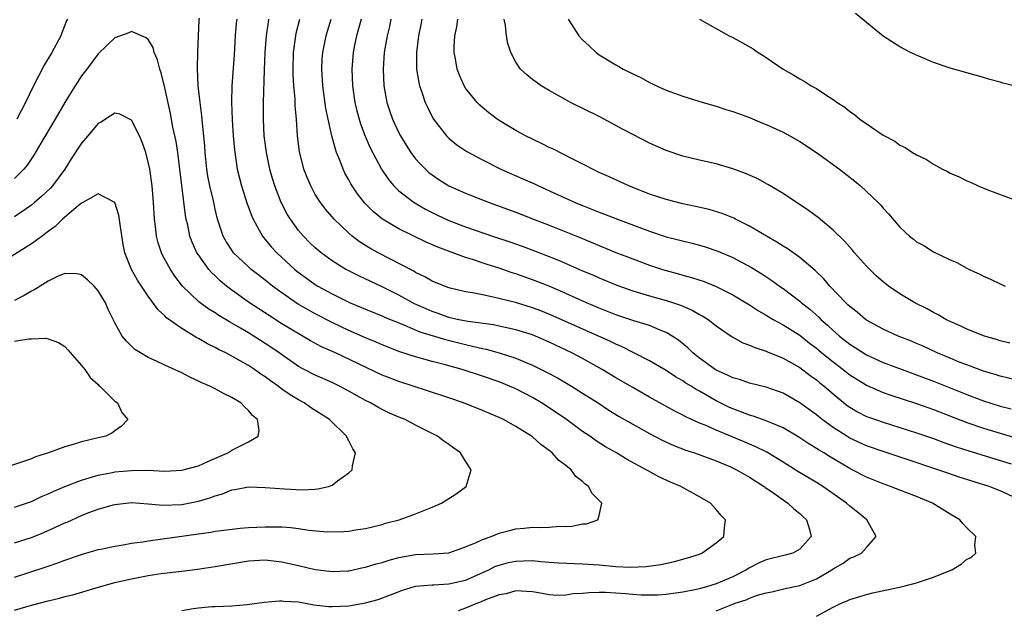
# Model space of a CAD drawing. Units: inches. Extents: x 2520000 to 2523000, y 1560000 to 1563000.
# Drawn here: x 2521382 to 2521499, y 1560076 to 1560147 of the extents above; entities that cross this region are included whole.
import ezdxf

# ---------------------------------------------------------------- set-up
doc = ezdxf.new("R2010")
doc.units = ezdxf.units.IN
doc.header["$MEASUREMENT"] = 0
doc.layers.add('LD25201560_2ft', color=117, linetype='Continuous')

msp = doc.modelspace()

# ---------------------------------------------------------------- linework, layer by layer
at = {"layer": 'LD25201560_2ft'}
for points, elevation in [([(2521387.31, 1560147), (2521387.21, 1560146.79), (2521386.64, 1560145.36), (2521386.52, 1560145), (2521385.45, 1560143), (2521384.54, 1560141.46), (2521383.17, 1560138.83), (2521382.3, 1560137), (2521381.25, 1560135)], 6552), ([(2521401, 1560076.14), (2521402.37, 1560076.37), (2521403, 1560076.45), (2521404.6, 1560076.6), (2521405, 1560076.62), (2521407, 1560076.69), (2521408.85, 1560076.85), (2521410.87, 1560077.13), (2521412.7, 1560077.3), (2521413, 1560077.29), (2521413.25, 1560077.25), (2521415, 1560077.15), (2521416.82, 1560076.82), (2521418.61, 1560076.61), (2521419, 1560076.59), (2521421, 1560076.69), (2521423, 1560077.05), (2521424.54, 1560077.46), (2521426.01, 1560077.99), (2521427.42, 1560078.58), (2521429, 1560079.05), (2521431, 1560079.21), (2521431.21, 1560079.21), (2521433, 1560079.31), (2521435, 1560079.78), (2521437.76, 1560081), (2521438.58, 1560081.42), (2521439, 1560081.57), (2521440.14, 1560081.86), (2521441, 1560082.05), (2521441.94, 1560082.06), (2521443, 1560082.1), (2521444.01, 1560081.99), (2521445, 1560081.93), (2521446.16, 1560081.84), (2521449, 1560081.73), (2521451, 1560081.58), (2521453, 1560081.39), (2521454.69, 1560081.31), (2521456.62, 1560081.38), (2521458.37, 1560081.63), (2521460, 1560082), (2521461.55, 1560082.45), (2521463, 1560082.89), (2521463.29, 1560083), (2521465, 1560084.22), (2521465.9, 1560085), (2521465.98, 1560086.02), (2521466.1, 1560087), (2521465.56, 1560087.56), (2521465, 1560088.23), (2521464.62, 1560088.62), (2521464.3, 1560089), (2521463, 1560089.75), (2521460.75, 1560091), (2521459.52, 1560091.52), (2521458.15, 1560092.15), (2521456.85, 1560092.85), (2521456.61, 1560093), (2521454.27, 1560094.27), (2521453.05, 1560095), (2521451.75, 1560095.75), (2521450.52, 1560096.52), (2521449.85, 1560097), (2521449, 1560097.58), (2521447.08, 1560099), (2521445.85, 1560099.85), (2521444.07, 1560101), (2521443, 1560101.63), (2521441, 1560102.67), (2521440.25, 1560103), (2521439, 1560103.51), (2521437, 1560104.22), (2521434.6, 1560105), (2521432.41, 1560105.59), (2521431, 1560105.95), (2521429, 1560106.51), (2521427.13, 1560107.13), (2521425, 1560107.96), (2521424.27, 1560108.27), (2521423, 1560108.8), (2521421, 1560109.67), (2521419, 1560110.62), (2521417, 1560111.68), (2521416.15, 1560112.15), (2521414.88, 1560112.88), (2521413, 1560114.18), (2521411.89, 1560115), (2521411, 1560115.71), (2521410.26, 1560116.26), (2521409.33, 1560117), (2521409, 1560117.29), (2521407.22, 1560119), (2521407, 1560119.3), (2521406.33, 1560120.33), (2521405.95, 1560121), (2521405.46, 1560122.54), (2521405.29, 1560123), (2521405, 1560124.21), (2521404.79, 1560125.21), (2521404.37, 1560127), (2521404.15, 1560128.15), (2521404.02, 1560129), (2521403.83, 1560131), (2521403.78, 1560131.78), (2521403.67, 1560133), (2521403.49, 1560134.51), (2521403.41, 1560135.41), (2521403.2, 1560137), (2521402.99, 1560139), (2521402.89, 1560141.11), (2521402.92, 1560143), (2521403.09, 1560146.91), (2521403.12, 1560147.12)], 6552), ([(2521407.59, 1560147), (2521407.54, 1560146.46), (2521407.42, 1560145), (2521407.28, 1560142.72), (2521407.01, 1560139), (2521406.95, 1560137.05), (2521407.03, 1560134.97), (2521407.17, 1560133), (2521407.32, 1560131.32), (2521407.66, 1560129), (2521407.93, 1560127.93), (2521408.18, 1560127), (2521408.85, 1560124.85), (2521409.38, 1560123.38), (2521409.55, 1560123), (2521410.29, 1560121.71), (2521410.66, 1560121), (2521410.81, 1560120.81), (2521411, 1560120.6), (2521411.72, 1560119.72), (2521412.38, 1560119), (2521414.54, 1560117), (2521414.79, 1560116.79), (2521415.94, 1560115.94), (2521417, 1560115.19), (2521417.31, 1560115), (2521419, 1560114.08), (2521421.17, 1560113), (2521423.87, 1560111.87), (2521425, 1560111.42), (2521425.29, 1560111.29), (2521427, 1560110.58), (2521427.68, 1560110.32), (2521429.52, 1560109.52), (2521432.58, 1560108.58), (2521435, 1560107.99), (2521435.82, 1560107.82), (2521437, 1560107.52), (2521437.44, 1560107.44), (2521439.01, 1560107.01), (2521441, 1560106.36), (2521442.12, 1560105.88), (2521443, 1560105.52), (2521444.7, 1560104.7), (2521445.99, 1560103.99), (2521447.67, 1560103), (2521449, 1560102.17), (2521450.85, 1560101), (2521452.15, 1560100.15), (2521453.39, 1560099.39), (2521455, 1560098.45), (2521457, 1560097.35), (2521458.55, 1560096.55), (2521459.91, 1560095.91), (2521461.35, 1560095.35), (2521462.41, 1560095), (2521465, 1560094.05), (2521466.62, 1560093.38), (2521467.44, 1560093), (2521468.41, 1560092.41), (2521469, 1560092.09), (2521469.65, 1560091.65), (2521470.74, 1560091), (2521470.88, 1560090.88), (2521471.63, 1560090.37), (2521473, 1560089.38), (2521473.58, 1560089), (2521474.29, 1560088.29), (2521475, 1560087.75), (2521475.38, 1560087.38), (2521475.81, 1560087), (2521476.16, 1560085.84), (2521476.38, 1560085), (2521475, 1560083.46), (2521474.16, 1560083), (2521473.25, 1560082.75), (2521471, 1560082.2), (2521470.16, 1560081.84), (2521469, 1560081.25), (2521468.84, 1560081.16), (2521468.61, 1560081), (2521467, 1560080.17), (2521465, 1560079.33), (2521463.95, 1560079), (2521463, 1560078.73), (2521462.64, 1560078.64), (2521461, 1560078.31), (2521459, 1560078.03), (2521458.02, 1560077.98), (2521457, 1560077.95), (2521456.03, 1560077.97), (2521455, 1560078.04), (2521454.13, 1560078.13), (2521453, 1560078.2), (2521451.73, 1560078.27), (2521451, 1560078.28), (2521449.74, 1560078.26), (2521449, 1560078.17), (2521447.88, 1560078.12), (2521447, 1560077.96), (2521445.93, 1560077.94), (2521445, 1560078.01), (2521443.74, 1560078.26), (2521443, 1560078.36), (2521441, 1560078.48), (2521439.86, 1560078.14), (2521439, 1560077.99), (2521437.39, 1560077.39), (2521436.85, 1560077.15), (2521436.41, 1560077), (2521435, 1560076.42), (2521434.09, 1560076.09)], 6554), ([(2521465, 1560076.07), (2521467, 1560076.9), (2521467.27, 1560077), (2521468.59, 1560077.41), (2521469, 1560077.6), (2521469.95, 1560077.95), (2521471, 1560078.24), (2521471.65, 1560078.35), (2521473.24, 1560078.76), (2521475, 1560079.14), (2521477, 1560079.92), (2521478.83, 1560081), (2521479, 1560081.12), (2521480.19, 1560081.81), (2521481, 1560082.38), (2521481.46, 1560082.54), (2521482.38, 1560083), (2521483, 1560083.66), (2521484.17, 1560085), (2521483.04, 1560087), (2521481.9, 1560087.9), (2521481, 1560088.63), (2521480.61, 1560089), (2521477.75, 1560091), (2521477, 1560091.47), (2521474.79, 1560092.79), (2521473, 1560093.92), (2521471.08, 1560095.08), (2521469.75, 1560095.75), (2521469, 1560096.05), (2521468.34, 1560096.34), (2521465, 1560097.73), (2521463.68, 1560098.32), (2521463, 1560098.59), (2521461.35, 1560099.35), (2521461, 1560099.55), (2521460.03, 1560100.03), (2521457, 1560101.69), (2521455, 1560102.84), (2521453, 1560104.01), (2521451.35, 1560105), (2521449, 1560106.32), (2521447.73, 1560107), (2521445, 1560108.29), (2521443.36, 1560109), (2521443, 1560109.14), (2521441, 1560109.77), (2521439, 1560110.21), (2521438.34, 1560110.34), (2521435.26, 1560110.74), (2521434, 1560111), (2521433, 1560111.24), (2521431.71, 1560111.71), (2521431, 1560111.94), (2521430.26, 1560112.26), (2521428.89, 1560112.89), (2521427, 1560113.92), (2521425, 1560114.89), (2521422.21, 1560116.21), (2521421, 1560116.82), (2521420.66, 1560117), (2521419, 1560118.04), (2521417.7, 1560119), (2521417, 1560119.6), (2521416.28, 1560120.28), (2521415.57, 1560121), (2521415, 1560121.66), (2521414.01, 1560123), (2521413.63, 1560123.63), (2521412.93, 1560125), (2521412.15, 1560127), (2521411.88, 1560127.88), (2521411.56, 1560129), (2521411.14, 1560131), (2521410.89, 1560133), (2521410.79, 1560135), (2521410.8, 1560137), (2521410.9, 1560140.9), (2521410.99, 1560143), (2521411.14, 1560145), (2521411.38, 1560146.62), (2521411.45, 1560147)], 6556), ([(2521477, 1560075.45), (2521479, 1560076.54), (2521479.97, 1560077), (2521480.7, 1560077.3), (2521481, 1560077.45), (2521483, 1560078.04), (2521483.77, 1560078.23), (2521487.29, 1560079), (2521489, 1560079.44), (2521489.69, 1560079.69), (2521491, 1560080.12), (2521492.89, 1560080.89), (2521493.22, 1560081), (2521494.34, 1560081.66), (2521495, 1560082.26), (2521495.52, 1560082.48), (2521496.07, 1560083), (2521495.97, 1560083.97), (2521496.07, 1560085), (2521495, 1560086.04), (2521494.54, 1560086.54), (2521494.17, 1560087), (2521493, 1560087.67), (2521490.9, 1560089), (2521489, 1560089.77), (2521487, 1560090.54), (2521485.86, 1560091), (2521485, 1560091.3), (2521483, 1560092.1), (2521481.29, 1560093), (2521481, 1560093.14), (2521478.57, 1560094.57), (2521477.89, 1560095), (2521477.32, 1560095.32), (2521477, 1560095.55), (2521476.09, 1560096.09), (2521474.9, 1560096.9), (2521473, 1560098.02), (2521471, 1560098.86), (2521469.42, 1560099.42), (2521469, 1560099.53), (2521467.95, 1560099.95), (2521467, 1560100.28), (2521466.51, 1560100.51), (2521465, 1560101.24), (2521463, 1560102.39), (2521462.6, 1560102.6), (2521462, 1560103), (2521461.38, 1560103.38), (2521461, 1560103.65), (2521460.13, 1560104.13), (2521459, 1560104.88), (2521457, 1560106.04), (2521455.06, 1560107.06), (2521453.73, 1560107.73), (2521453, 1560108.04), (2521452.36, 1560108.36), (2521445.45, 1560111.45), (2521444.02, 1560112.02), (2521443, 1560112.41), (2521440.98, 1560113.02), (2521438.31, 1560113.69), (2521437, 1560113.94), (2521435.82, 1560114.18), (2521435, 1560114.3), (2521433, 1560114.79), (2521432.45, 1560115), (2521431, 1560115.6), (2521430.12, 1560116.12), (2521429, 1560116.63), (2521428.78, 1560116.77), (2521424.52, 1560119), (2521423.54, 1560119.54), (2521422.31, 1560120.31), (2521421.4, 1560121), (2521421, 1560121.35), (2521419.25, 1560123), (2521418.22, 1560124.22), (2521417.62, 1560125), (2521417, 1560125.99), (2521416.45, 1560127), (2521416.01, 1560128.01), (2521415.64, 1560129), (2521415.11, 1560131.11), (2521414.88, 1560133), (2521414.74, 1560135), (2521414.6, 1560136.6), (2521414.58, 1560137.42), (2521414.43, 1560139), (2521414.35, 1560140.35), (2521414.33, 1560141), (2521414.39, 1560143), (2521414.65, 1560145), (2521414.71, 1560145.29), (2521415.13, 1560147)], 6558), ([(2521501, 1560089.55), (2521499, 1560090.46), (2521497.67, 1560091), (2521494.11, 1560092.11), (2521492.62, 1560092.62), (2521491.55, 1560093), (2521487.73, 1560094.27), (2521485, 1560095.16), (2521483, 1560095.85), (2521481, 1560096.79), (2521480.64, 1560097), (2521479, 1560098.05), (2521477.7, 1560099), (2521477, 1560099.56), (2521475, 1560101.03), (2521473, 1560102.16), (2521471, 1560102.88), (2521469, 1560103.37), (2521467.79, 1560103.79), (2521467, 1560103.99), (2521466.34, 1560104.34), (2521465, 1560104.92), (2521464.87, 1560105), (2521463, 1560106.38), (2521462.21, 1560107), (2521461.61, 1560107.61), (2521460.5, 1560108.5), (2521459.74, 1560109), (2521459, 1560109.44), (2521458.3, 1560109.7), (2521457, 1560110.26), (2521455.15, 1560110.85), (2521453, 1560111.57), (2521451, 1560112.34), (2521449.46, 1560113), (2521447, 1560114.12), (2521445, 1560114.97), (2521443, 1560115.75), (2521441, 1560116.46), (2521440.59, 1560116.59), (2521439, 1560117.14), (2521437.58, 1560117.58), (2521435.83, 1560118.17), (2521435, 1560118.42), (2521431.66, 1560119.66), (2521430.26, 1560120.26), (2521427, 1560121.84), (2521425.03, 1560123.03), (2521423.93, 1560123.93), (2521422.94, 1560124.94), (2521422.05, 1560126.05), (2521421.41, 1560127), (2521421.25, 1560127.25), (2521421, 1560127.75), (2521420.54, 1560128.54), (2521420.32, 1560129), (2521419.93, 1560130.07), (2521419.55, 1560131), (2521419.4, 1560131.4), (2521418.99, 1560132.99), (2521418.53, 1560135), (2521418.27, 1560136.27), (2521417.89, 1560139), (2521417.77, 1560141), (2521417.83, 1560142.17), (2521417.89, 1560143), (2521418.29, 1560145), (2521418.45, 1560145.55), (2521418.9, 1560147)], 6560), ([(2521422.48, 1560147), (2521422.17, 1560145.83), (2521421.92, 1560145), (2521421.65, 1560143.65), (2521421.53, 1560143), (2521421.38, 1560141), (2521421.46, 1560139), (2521421.75, 1560137), (2521421.99, 1560135.99), (2521422.26, 1560135), (2521422.43, 1560134.43), (2521422.98, 1560132.98), (2521423.57, 1560131.57), (2521424.91, 1560129), (2521425.76, 1560127.76), (2521426.4, 1560127), (2521427, 1560126.42), (2521428.82, 1560125), (2521430.2, 1560124.2), (2521431.54, 1560123.54), (2521433, 1560122.87), (2521435, 1560122.11), (2521438.23, 1560121), (2521440.3, 1560120.3), (2521441.78, 1560119.78), (2521443.24, 1560119.24), (2521446.11, 1560118.11), (2521449, 1560116.84), (2521450.29, 1560116.29), (2521451, 1560115.97), (2521453.1, 1560115.1), (2521455, 1560114.43), (2521457, 1560113.84), (2521459, 1560113.28), (2521459.87, 1560113), (2521460.71, 1560112.71), (2521462.12, 1560112.12), (2521463, 1560111.6), (2521463.4, 1560111.4), (2521464.03, 1560111), (2521465, 1560110.23), (2521466.92, 1560108.92), (2521468.2, 1560108.2), (2521469, 1560107.93), (2521469.63, 1560107.63), (2521471, 1560107.22), (2521471.14, 1560107.14), (2521473, 1560106.38), (2521475, 1560105.23), (2521476.27, 1560104.27), (2521477, 1560103.75), (2521477.41, 1560103.41), (2521477.92, 1560103), (2521479, 1560102.07), (2521480.7, 1560100.7), (2521481, 1560100.49), (2521481.93, 1560099.93), (2521483, 1560099.39), (2521483.28, 1560099.28), (2521485, 1560098.68), (2521487, 1560098.07), (2521489, 1560097.43), (2521491, 1560096.74), (2521492.27, 1560096.27), (2521493.75, 1560095.75), (2521495.26, 1560095.25), (2521500.31, 1560093.69)], 6562), ([(2521426.06, 1560147), (2521425.88, 1560146.12), (2521425.61, 1560145), (2521425.26, 1560143), (2521425.12, 1560141), (2521425.21, 1560139), (2521425.57, 1560137), (2521425.92, 1560135.92), (2521426.24, 1560135), (2521427, 1560133.38), (2521427.2, 1560133), (2521427.88, 1560131.88), (2521428.44, 1560131), (2521429, 1560130.25), (2521429.59, 1560129.59), (2521430.19, 1560129), (2521430.61, 1560128.61), (2521431, 1560128.32), (2521431.79, 1560127.79), (2521433, 1560127.03), (2521435, 1560126.12), (2521437.8, 1560125), (2521438.69, 1560124.69), (2521441, 1560123.84), (2521443.13, 1560123), (2521445, 1560122.29), (2521448.78, 1560120.78), (2521453, 1560119.04), (2521455, 1560118.25), (2521457, 1560117.51), (2521458.58, 1560117), (2521459, 1560116.87), (2521460.48, 1560116.48), (2521461, 1560116.32), (2521462.04, 1560116.04), (2521463.54, 1560115.54), (2521465, 1560114.95), (2521467, 1560113.96), (2521469, 1560112.76), (2521470.05, 1560112.05), (2521471, 1560111.51), (2521471.31, 1560111.31), (2521471.84, 1560111), (2521473, 1560110.36), (2521475, 1560109.1), (2521476.17, 1560108.17), (2521477, 1560107.55), (2521477.65, 1560107), (2521479, 1560105.92), (2521480.22, 1560105), (2521481, 1560104.38), (2521481.83, 1560103.83), (2521483.07, 1560103.07), (2521485, 1560102.23), (2521485.91, 1560101.91), (2521489, 1560100.93), (2521491, 1560100.21), (2521495, 1560098.66), (2521497, 1560097.97), (2521499, 1560097.36), (2521501, 1560096.79)], 6564), ([(2521429.76, 1560147), (2521429.64, 1560146.36), (2521429.36, 1560145), (2521429.11, 1560143), (2521429.12, 1560141), (2521429.38, 1560139.38), (2521429.48, 1560139), (2521429.76, 1560138.24), (2521430.16, 1560137), (2521430.42, 1560136.42), (2521431, 1560135.28), (2521431.17, 1560135), (2521432.72, 1560133), (2521433, 1560132.73), (2521433.94, 1560131.94), (2521435.14, 1560131.14), (2521437, 1560130.11), (2521439.22, 1560129), (2521441.86, 1560127.86), (2521443.24, 1560127.24), (2521443.72, 1560127), (2521445.98, 1560125.98), (2521448.12, 1560125), (2521449, 1560124.64), (2521450.19, 1560124.19), (2521451, 1560123.86), (2521451.63, 1560123.63), (2521453.2, 1560123), (2521457, 1560121.56), (2521459, 1560120.92), (2521462.14, 1560120.14), (2521463, 1560119.9), (2521463.69, 1560119.69), (2521465.18, 1560119.18), (2521467, 1560118.41), (2521469.22, 1560117.22), (2521470.46, 1560116.46), (2521471.66, 1560115.66), (2521472.56, 1560115), (2521473, 1560114.7), (2521475, 1560113.21), (2521475.23, 1560113), (2521476.22, 1560112.22), (2521477.28, 1560111.28), (2521477.54, 1560111), (2521478.31, 1560110.31), (2521479, 1560109.67), (2521479.78, 1560109), (2521481, 1560108.05), (2521481.65, 1560107.65), (2521483, 1560106.77), (2521485, 1560105.84), (2521487.27, 1560105), (2521489, 1560104.38), (2521491, 1560103.6), (2521495, 1560102), (2521497, 1560101.23), (2521499, 1560100.61), (2521500.31, 1560100.31)], 6566), ([(2521501, 1560103.72), (2521499, 1560104.2), (2521498.4, 1560104.4), (2521497, 1560104.82), (2521495, 1560105.55), (2521494.1, 1560105.9), (2521493, 1560106.35), (2521491.47, 1560107), (2521489.79, 1560107.79), (2521489, 1560108.13), (2521488.38, 1560108.38), (2521486.79, 1560109), (2521485, 1560109.82), (2521483, 1560110.92), (2521482.88, 1560111), (2521481.87, 1560111.87), (2521481, 1560112.54), (2521480.77, 1560112.77), (2521480.51, 1560113), (2521478.6, 1560115), (2521477.88, 1560115.88), (2521476.86, 1560116.86), (2521475, 1560118.42), (2521473.5, 1560119.5), (2521473, 1560119.79), (2521472.28, 1560120.28), (2521471.01, 1560121), (2521469, 1560122.19), (2521467.33, 1560123), (2521467.12, 1560123.12), (2521465.7, 1560123.7), (2521464.17, 1560124.17), (2521462.54, 1560124.54), (2521461, 1560124.86), (2521459, 1560125.36), (2521457, 1560126.03), (2521454.53, 1560127), (2521452.12, 1560128.12), (2521451, 1560128.62), (2521450.2, 1560129), (2521449.42, 1560129.42), (2521447.77, 1560130.23), (2521445.43, 1560131.43), (2521445, 1560131.62), (2521444.08, 1560132.08), (2521442.18, 1560133), (2521441, 1560133.64), (2521439, 1560134.84), (2521438.76, 1560135), (2521437.76, 1560135.76), (2521437, 1560136.39), (2521436.68, 1560136.68), (2521436.36, 1560137), (2521435, 1560138.71), (2521434.81, 1560139), (2521434.26, 1560140.26), (2521433.98, 1560141), (2521433.79, 1560142.21), (2521433.63, 1560143), (2521433.64, 1560143.64), (2521433.72, 1560145), (2521433.93, 1560146.07), (2521434.05, 1560147)], 6568), ([(2521500.16, 1560108.16), (2521499, 1560108.44), (2521498.58, 1560108.58), (2521497.12, 1560109), (2521495, 1560109.85), (2521494.23, 1560110.23), (2521493, 1560110.76), (2521492.51, 1560111), (2521491.57, 1560111.57), (2521491, 1560111.84), (2521490.26, 1560112.26), (2521488.78, 1560113), (2521487, 1560114.06), (2521485.62, 1560115), (2521485, 1560115.49), (2521484.2, 1560116.2), (2521483.38, 1560117), (2521483, 1560117.39), (2521481.57, 1560119), (2521481.31, 1560119.31), (2521481, 1560119.65), (2521480.38, 1560120.38), (2521479, 1560121.71), (2521477.21, 1560123.21), (2521476.07, 1560124.07), (2521473, 1560126.09), (2521471.18, 1560127.18), (2521469.89, 1560127.89), (2521468.5, 1560128.5), (2521467, 1560129.05), (2521465, 1560129.65), (2521463, 1560130.1), (2521461, 1560130.58), (2521459, 1560131.24), (2521457, 1560132.13), (2521455, 1560133.15), (2521453.79, 1560133.79), (2521453, 1560134.24), (2521451, 1560135.3), (2521447.56, 1560137), (2521447, 1560137.3), (2521445, 1560138.43), (2521444.05, 1560139), (2521443.43, 1560139.43), (2521443, 1560139.75), (2521442.31, 1560140.31), (2521441.57, 1560141), (2521441, 1560141.82), (2521440.4, 1560143), (2521440.06, 1560144.06), (2521439.89, 1560145), (2521439.77, 1560146.22), (2521439.63, 1560147)], 6570), ([(2521447.28, 1560147), (2521448.55, 1560145), (2521449, 1560144.51), (2521449.79, 1560143.79), (2521450.61, 1560143), (2521451, 1560142.72), (2521453, 1560141.49), (2521453.33, 1560141.33), (2521453.88, 1560141), (2521454.63, 1560140.63), (2521455, 1560140.43), (2521455.98, 1560139.98), (2521457, 1560139.4), (2521457.28, 1560139.28), (2521457.85, 1560139), (2521459, 1560138.48), (2521461, 1560137.75), (2521463.43, 1560137), (2521465, 1560136.55), (2521466.17, 1560136.17), (2521467, 1560135.93), (2521467.66, 1560135.66), (2521469, 1560135.2), (2521470.54, 1560134.54), (2521471, 1560134.37), (2521473, 1560133.45), (2521473.83, 1560133), (2521475, 1560132.32), (2521477.02, 1560131.02), (2521479.78, 1560129), (2521481.58, 1560127.58), (2521482.29, 1560127), (2521483, 1560126.34), (2521484.41, 1560125), (2521484.7, 1560124.7), (2521485, 1560124.32), (2521485.65, 1560123.65), (2521487, 1560122.05), (2521488.13, 1560121), (2521488.63, 1560120.63), (2521489, 1560120.31), (2521489.85, 1560119.85), (2521491, 1560119.12), (2521493, 1560118.16), (2521493.82, 1560117.82), (2521495, 1560117.14), (2521495.29, 1560117), (2521496.47, 1560116.48), (2521497, 1560116.18), (2521497.83, 1560115.83), (2521499, 1560115.25), (2521499.59, 1560115)], 6572), ([(2521463.01, 1560147), (2521466.54, 1560145), (2521467, 1560144.77), (2521468.15, 1560144.15), (2521469.41, 1560143.41), (2521470.02, 1560143), (2521470.63, 1560142.63), (2521471, 1560142.37), (2521473, 1560141), (2521474.29, 1560140.29), (2521475, 1560139.83), (2521475.54, 1560139.54), (2521476.39, 1560139), (2521477, 1560138.67), (2521478.02, 1560137.98), (2521479, 1560137.36), (2521479.48, 1560137), (2521480.42, 1560136.42), (2521481, 1560135.91), (2521481.54, 1560135.54), (2521482.19, 1560135), (2521485, 1560133.09), (2521485.14, 1560133), (2521486.37, 1560132.37), (2521487, 1560131.9), (2521487.61, 1560131.62), (2521488.52, 1560131), (2521489, 1560130.72), (2521490.18, 1560130.18), (2521491, 1560129.61), (2521492.1, 1560129), (2521492.71, 1560128.71), (2521493, 1560128.54), (2521494.09, 1560128.09), (2521495, 1560127.62), (2521495.45, 1560127.45), (2521496.38, 1560127), (2521497.41, 1560126.59), (2521500.62, 1560125.37)], 6574), ([(2521501.14, 1560138.86), (2521499.33, 1560139.33), (2521499, 1560139.44), (2521497.77, 1560139.77), (2521497, 1560140.01), (2521493, 1560141.1), (2521491, 1560141.8), (2521489, 1560142.65), (2521488.27, 1560143), (2521487, 1560143.67), (2521485, 1560144.95), (2521481.67, 1560147.67)], 6576), ([(2521381, 1560076.18), (2521383, 1560076.78), (2521385, 1560077.3), (2521386.38, 1560077.62), (2521387, 1560077.8), (2521387.98, 1560078.02), (2521390.89, 1560078.89), (2521393, 1560079.47), (2521395, 1560079.94), (2521397, 1560080.33), (2521398.55, 1560080.55), (2521401, 1560080.84), (2521402.91, 1560081.09), (2521405, 1560081.41), (2521409, 1560082.07), (2521411, 1560082.18), (2521413, 1560081.97), (2521415, 1560081.53), (2521417, 1560081.04), (2521417.33, 1560081), (2521419, 1560080.79), (2521420.9, 1560080.9), (2521421, 1560080.9), (2521422.72, 1560081.28), (2521423, 1560081.32), (2521424.28, 1560081.72), (2521425, 1560081.89), (2521425.84, 1560082.16), (2521427, 1560082.47), (2521429, 1560082.83), (2521431.1, 1560082.9), (2521433, 1560083.02), (2521435, 1560083.74), (2521436.26, 1560084.26), (2521437, 1560084.63), (2521438.05, 1560085), (2521439, 1560085.38), (2521440.27, 1560085.73), (2521441, 1560085.9), (2521442.02, 1560085.98), (2521443, 1560086.1), (2521443.93, 1560086.07), (2521445, 1560086.12), (2521446.22, 1560086.22), (2521447, 1560086.21), (2521447.76, 1560086.24), (2521449, 1560086.51), (2521449.47, 1560086.53), (2521450.82, 1560087), (2521451, 1560087.5), (2521451.3, 1560089), (2521450.13, 1560090.13), (2521449.73, 1560091), (2521449.29, 1560091.29), (2521449, 1560091.58), (2521448.2, 1560092.2), (2521447.62, 1560093), (2521447, 1560093.49), (2521446.13, 1560094.13), (2521445.37, 1560095), (2521445.16, 1560095.16), (2521445, 1560095.3), (2521444.01, 1560096.01), (2521443, 1560096.92), (2521442.89, 1560097), (2521441, 1560098.18), (2521439.52, 1560099), (2521439, 1560099.25), (2521437.76, 1560099.76), (2521437, 1560100.09), (2521434.75, 1560101), (2521433, 1560101.6), (2521430.45, 1560102.45), (2521427, 1560103.55), (2521425.95, 1560103.95), (2521425, 1560104.33), (2521419.41, 1560107), (2521417.74, 1560107.74), (2521416.44, 1560108.44), (2521413, 1560110.49), (2521411.46, 1560111.46), (2521409.1, 1560113), (2521407, 1560114.52), (2521406.37, 1560115), (2521405.62, 1560115.62), (2521405, 1560116.23), (2521404.6, 1560116.6), (2521404.26, 1560117), (2521403, 1560118.74), (2521402.83, 1560119), (2521402.25, 1560120.25), (2521401.98, 1560121), (2521401.72, 1560122.28), (2521401.55, 1560123), (2521401.46, 1560123.46), (2521400.79, 1560129), (2521400.52, 1560131), (2521400.32, 1560132.32), (2521399.95, 1560134.05), (2521399.67, 1560135.67), (2521399, 1560138.77), (2521398.55, 1560140.55), (2521398.38, 1560141), (2521398.12, 1560142.12), (2521397.72, 1560143), (2521397.57, 1560143.57), (2521397, 1560144.54), (2521396.76, 1560144.76), (2521395, 1560145.51), (2521394.66, 1560145.34), (2521393, 1560144.73), (2521391, 1560142.83), (2521389.63, 1560141), (2521389, 1560140.18), (2521387.76, 1560138.24), (2521387, 1560136.99), (2521385.86, 1560135), (2521384.14, 1560132.14), (2521383.3, 1560130.7), (2521382.51, 1560129.49), (2521382.1, 1560129), (2521381, 1560127.89)], 6550), ([(2521381, 1560080.14), (2521384.67, 1560081.33), (2521385, 1560081.45), (2521386.17, 1560081.83), (2521387, 1560082.17), (2521389.11, 1560082.89), (2521391, 1560083.42), (2521391.52, 1560083.52), (2521393, 1560083.85), (2521393.99, 1560083.99), (2521395, 1560084.19), (2521396.36, 1560084.36), (2521397, 1560084.48), (2521398.71, 1560084.71), (2521403, 1560085.33), (2521404.48, 1560085.52), (2521405, 1560085.62), (2521405.72, 1560085.72), (2521408.01, 1560085.99), (2521409, 1560086.07), (2521411, 1560086.16), (2521411.86, 1560086.14), (2521413, 1560086.14), (2521414.07, 1560086.07), (2521415, 1560085.95), (2521416.24, 1560085.76), (2521418.43, 1560085.57), (2521420.41, 1560085.59), (2521421, 1560085.65), (2521421.8, 1560085.8), (2521423, 1560085.96), (2521425, 1560086.45), (2521425.42, 1560086.58), (2521427.05, 1560087), (2521429, 1560087.73), (2521431, 1560088.52), (2521432.11, 1560089), (2521433.88, 1560090.12), (2521435.05, 1560091), (2521435.65, 1560093), (2521435, 1560094.01), (2521434.4, 1560095), (2521433.57, 1560095.57), (2521433, 1560096), (2521432.4, 1560096.4), (2521431.63, 1560097), (2521429, 1560098.33), (2521427.75, 1560099), (2521427, 1560099.3), (2521425.82, 1560099.82), (2521425, 1560100.2), (2521424.48, 1560100.48), (2521423.6, 1560101), (2521423, 1560101.3), (2521421, 1560102.42), (2521419.91, 1560103), (2521419, 1560103.43), (2521417, 1560104.31), (2521415.65, 1560105), (2521415, 1560105.35), (2521412.66, 1560107), (2521411.68, 1560107.68), (2521411, 1560108.13), (2521409, 1560109.39), (2521408.04, 1560109.96), (2521407, 1560110.56), (2521406.71, 1560110.71), (2521405.46, 1560111.46), (2521405, 1560111.78), (2521404.24, 1560112.24), (2521403.2, 1560113), (2521403, 1560113.16), (2521401.11, 1560115), (2521400.19, 1560116.19), (2521399.66, 1560117), (2521398.71, 1560118.71), (2521398.58, 1560119), (2521398.18, 1560120.18), (2521397.98, 1560121), (2521397.86, 1560122.14), (2521397.73, 1560123), (2521397.61, 1560125), (2521397.45, 1560127), (2521397.17, 1560129), (2521397, 1560129.86), (2521396.69, 1560131), (2521396.26, 1560132.26), (2521395.94, 1560133), (2521395, 1560134.88), (2521393.58, 1560135.58), (2521393, 1560135.71), (2521391.86, 1560135), (2521391.34, 1560134.66), (2521391, 1560134.5), (2521389.75, 1560133), (2521389, 1560132.14), (2521387.77, 1560130.23), (2521387.01, 1560129), (2521385.54, 1560127), (2521385.28, 1560126.72), (2521384.24, 1560125.76), (2521383.37, 1560125), (2521383, 1560124.7), (2521381, 1560123.3)], 6548), ([(2521381, 1560084.22), (2521383, 1560084.88), (2521384.51, 1560085.49), (2521385.9, 1560086.1), (2521387, 1560086.63), (2521387.27, 1560086.73), (2521389, 1560087.52), (2521389.87, 1560087.87), (2521391, 1560088.28), (2521392.78, 1560088.78), (2521393, 1560088.83), (2521395, 1560089.05), (2521397, 1560088.92), (2521398.74, 1560088.74), (2521401, 1560088.82), (2521403, 1560089.21), (2521404.38, 1560089.62), (2521405, 1560089.88), (2521405.88, 1560090.12), (2521407, 1560090.58), (2521407.37, 1560090.63), (2521409, 1560090.94), (2521411, 1560090.88), (2521413.31, 1560090.69), (2521415.41, 1560090.59), (2521417, 1560090.65), (2521417.31, 1560090.69), (2521418.57, 1560091), (2521419, 1560091.15), (2521419.65, 1560091.65), (2521421, 1560092.62), (2521421.42, 1560093), (2521421.46, 1560093.46), (2521421.82, 1560095), (2521421.49, 1560095.49), (2521421, 1560096.44), (2521420.8, 1560096.8), (2521420.73, 1560097), (2521418.68, 1560099), (2521416.44, 1560100.44), (2521415.67, 1560101), (2521415, 1560101.36), (2521413.97, 1560101.97), (2521413, 1560102.66), (2521412.55, 1560103), (2521411.63, 1560103.63), (2521411, 1560104.12), (2521410.46, 1560104.46), (2521409.71, 1560105), (2521409, 1560105.48), (2521407, 1560106.62), (2521406.28, 1560107), (2521405.42, 1560107.42), (2521405, 1560107.66), (2521404.09, 1560108.09), (2521403, 1560108.73), (2521402.81, 1560108.81), (2521401, 1560109.9), (2521399.2, 1560111.2), (2521399, 1560111.42), (2521398.17, 1560112.17), (2521397, 1560113.79), (2521395.7, 1560115.7), (2521394.99, 1560117), (2521394.19, 1560119), (2521393.99, 1560119.99), (2521393.63, 1560122.37), (2521393.48, 1560123.48), (2521393, 1560125.01), (2521391, 1560126.05), (2521389.16, 1560125), (2521389, 1560124.92), (2521388.62, 1560124.62), (2521386.71, 1560123), (2521385.87, 1560122.13), (2521385, 1560121.55), (2521384.71, 1560121.29), (2521384.29, 1560121), (2521383, 1560120.05), (2521379.9, 1560118.1)], 6546), ([(2521381, 1560088.49), (2521383, 1560089.18), (2521384.22, 1560089.78), (2521385, 1560090.09), (2521385.61, 1560090.39), (2521387.01, 1560090.99), (2521389, 1560091.76), (2521390.05, 1560092.05), (2521391, 1560092.36), (2521392.66, 1560092.66), (2521393, 1560092.73), (2521395, 1560092.92), (2521396.93, 1560092.93), (2521399, 1560092.84), (2521401, 1560092.93), (2521403, 1560093.47), (2521404.05, 1560093.95), (2521406.52, 1560095), (2521407, 1560095.32), (2521407.71, 1560095.71), (2521409, 1560096.34), (2521410.17, 1560097), (2521410.29, 1560097.71), (2521410.07, 1560099), (2521409.48, 1560099.48), (2521409, 1560100.1), (2521408.52, 1560100.52), (2521408.08, 1560101), (2521407, 1560101.63), (2521406.07, 1560102.07), (2521405, 1560102.68), (2521404.38, 1560103), (2521403.4, 1560103.4), (2521403, 1560103.62), (2521402.04, 1560104.04), (2521401, 1560104.59), (2521399, 1560105.51), (2521397.99, 1560106.01), (2521397, 1560106.46), (2521396.08, 1560107), (2521395.41, 1560107.41), (2521394.38, 1560108.38), (2521393.89, 1560109), (2521393, 1560110.59), (2521392.21, 1560112.21), (2521391.89, 1560113), (2521391, 1560114.45), (2521390.51, 1560115), (2521389.74, 1560115.74), (2521389, 1560116.36), (2521388.45, 1560116.45), (2521387, 1560116.52), (2521386.15, 1560116.15), (2521385, 1560115.58), (2521384.06, 1560115), (2521383.42, 1560114.58), (2521383, 1560114.4), (2521382.13, 1560113.87), (2521381, 1560113.29)], 6544), ([(2521381, 1560108.41), (2521382.69, 1560108.69), (2521383, 1560108.68), (2521384.74, 1560108.74), (2521385, 1560108.68), (2521386.25, 1560108.25), (2521387, 1560107.76), (2521387.37, 1560107.37), (2521389, 1560105.48), (2521389.39, 1560105), (2521390.03, 1560104.03), (2521391, 1560103.19), (2521391.09, 1560103.09), (2521391.21, 1560103), (2521393, 1560101.22), (2521393.3, 1560101), (2521393.84, 1560099.84), (2521394.56, 1560099), (2521393.8, 1560098.2), (2521393, 1560097.67), (2521392.63, 1560097.37), (2521391.9, 1560097), (2521391, 1560096.81), (2521389, 1560096.35), (2521388.02, 1560096.02), (2521387, 1560095.73), (2521385.05, 1560095), (2521383.48, 1560094.52), (2521383, 1560094.32), (2521380.52, 1560093.48)], 6542)]:
    msp.add_lwpolyline(points, dxfattribs=dict(at, elevation=elevation))

doc.saveas('drawing.dxf')
